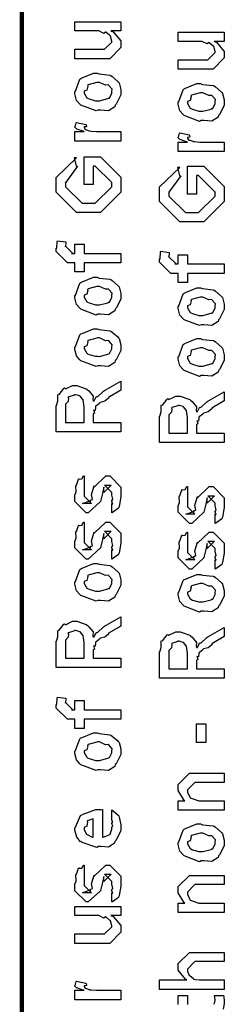
# Model space of a CAD drawing. Extents: x 0 to 8, y 0.6 to 11.4.
# Drawn here: x 0.3 to 0.5, y 3.1 to 3.8 of the extents above; entities that cross this region are included whole.
import ezdxf

# ---------------------------------------------------------------- set-up
doc = ezdxf.new("R2010")
doc.units = 0
doc.layers.get('0').update_dxf_attribs({"linetype": 'CONTINUOUS'})

msp = doc.modelspace()

# ---------------------------------------------------------------- linework, layer by layer
at = {"color": 0, "const_width": 0.003333}
msp.add_lwpolyline([(0.314144, 11.3765), (0.314144, 0.594021)], dxfattribs=at)
at = {"color": 0}
for points in [[(0.389232, 3.78728), (0.381419, 3.78728), (0.383372, 3.78662), (0.389232, 3.77962), (0.389232, 3.77729), (0.389232, 3.77468), (0.380768, 3.76622), (0.375343, 3.76622), (0.354292, 3.76622), (0.354292, 3.77339), (0.371871, 3.77339), (0.376644, 3.77339), (0.382288, 3.77881), (0.382288, 3.77946), (0.382288, 3.77946), (0.381201, 3.78326), (0.380985, 3.78358), (0.380985, 3.78358), (0.380497, 3.7839), (0.377838, 3.78624), (0.377513, 3.7864), (0.377513, 3.78635), (0.376319, 3.78537), (0.372467, 3.78728), (0.371219, 3.78728), (0.354292, 3.78728), (0.354292, 3.79422), (0.389232, 3.79422), (0.389232, 3.78728)], [(0.467519, 3.77935), (0.459707, 3.77935), (0.46166, 3.77869), (0.467519, 3.77171), (0.467519, 3.76937), (0.467519, 3.76676), (0.459056, 3.75831), (0.453631, 3.75831), (0.432581, 3.75831), (0.432581, 3.76546), (0.450158, 3.76546), (0.454932, 3.76546), (0.460575, 3.77089), (0.460575, 3.77154), (0.460575, 3.77154), (0.45949, 3.77533), (0.459272, 3.77567), (0.459272, 3.77567), (0.458785, 3.77599), (0.456126, 3.77832), (0.4558, 3.77849), (0.4558, 3.77843), (0.454607, 3.77746), (0.450754, 3.77935), (0.449507, 3.77935), (0.432581, 3.77935), (0.432581, 3.78629), (0.467519, 3.78629), (0.467519, 3.77935)], [(0.371653, 3.72726), (0.370406, 3.72667), (0.35874, 3.73107), (0.357982, 3.73182), (0.357982, 3.73182), (0.355649, 3.73469), (0.354292, 3.73969), (0.354292, 3.74137), (0.354889, 3.74175), (0.35809, 3.75071), (0.35885, 3.75136), (0.359826, 3.75174), (0.368344, 3.75526), (0.371219, 3.75526), (0.372629, 3.75467), (0.380768, 3.75379), (0.381419, 3.75353), (0.382667, 3.75276), (0.386899, 3.74908), (0.387278, 3.74854), (0.387767, 3.74794), (0.389232, 3.743), (0.389232, 3.74137), (0.389232, 3.73882), (0.385596, 3.73182), (0.384892, 3.73118), (0.384565, 3.72982), (0.379846, 3.72683), (0.373661, 3.72726), (0.371653, 3.72726)], [(0.371653, 3.73443), (0.372847, 3.73438), (0.379249, 3.73606), (0.379683, 3.73639), (0.380442, 3.73643), (0.382288, 3.74013), (0.382288, 3.74137), (0.382288, 3.74137), (0.382504, 3.74322), (0.380117, 3.74604), (0.379683, 3.74636), (0.379683, 3.74636), (0.377513, 3.74625), (0.372956, 3.74832), (0.371436, 3.74832), (0.370893, 3.74826), (0.364275, 3.74647), (0.36384, 3.74615), (0.364113, 3.74539), (0.363299, 3.74246), (0.361236, 3.74164), (0.361236, 3.74137), (0.361236, 3.74024), (0.363407, 3.73671), (0.36384, 3.73639), (0.365197, 3.73583), (0.370025, 3.73443), (0.371653, 3.73443)], [(0.449942, 3.71935), (0.448693, 3.71875), (0.437029, 3.72314), (0.436269, 3.7239), (0.436269, 3.7239), (0.433936, 3.72678), (0.432581, 3.73178), (0.432581, 3.73346), (0.433176, 3.73383), (0.436378, 3.74278), (0.437138, 3.74343), (0.438114, 3.74382), (0.446632, 3.74735), (0.449507, 3.74735), (0.450918, 3.74675), (0.459056, 3.74588), (0.459707, 3.74561), (0.460954, 3.74485), (0.465186, 3.74115), (0.465567, 3.74061), (0.466054, 3.74001), (0.467519, 3.73508), (0.467519, 3.73346), (0.467519, 3.7309), (0.463885, 3.7239), (0.463179, 3.72325), (0.462853, 3.7219), (0.458133, 3.71892), (0.451949, 3.71935), (0.449942, 3.71935)], [(0.449942, 3.72651), (0.451135, 3.72646), (0.457536, 3.72814), (0.457971, 3.72846), (0.458731, 3.72851), (0.460575, 3.73221), (0.460575, 3.73346), (0.460575, 3.73346), (0.460792, 3.73529), (0.458404, 3.73812), (0.457971, 3.73844), (0.457971, 3.73844), (0.4558, 3.73833), (0.451243, 3.7404), (0.449724, 3.7404), (0.449182, 3.74035), (0.442563, 3.73856), (0.442129, 3.73822), (0.4424, 3.73747), (0.441586, 3.73454), (0.439525, 3.73372), (0.439525, 3.73346), (0.439525, 3.73232), (0.441694, 3.72879), (0.442129, 3.72846), (0.443485, 3.72792), (0.448314, 3.72651), (0.449942, 3.72651)], [(0.389232, 3.70394), (0.354292, 3.70394), (0.354292, 3.7111), (0.361236, 3.7111), (0.360532, 3.71126), (0.355811, 3.71289), (0.355594, 3.71306), (0.355594, 3.71306), (0.354292, 3.71436), (0.354292, 3.71479), (0.35451, 3.71474), (0.355378, 3.71778), (0.355594, 3.71804), (0.362539, 3.71653), (0.36281, 3.71625), (0.363136, 3.71474), (0.361236, 3.71457), (0.361236, 3.71457), (0.361236, 3.71408), (0.362104, 3.71272), (0.362322, 3.71262), (0.363026, 3.71246), (0.365251, 3.71175), (0.365306, 3.71153), (0.36536, 3.71153), (0.366663, 3.71137), (0.370568, 3.7111), (0.371871, 3.7111), (0.389232, 3.7111), (0.389232, 3.70394)], [(0.467519, 3.69601), (0.432581, 3.69601), (0.432581, 3.70318), (0.439525, 3.70318), (0.438819, 3.70335), (0.434099, 3.70497), (0.433882, 3.70514), (0.433882, 3.70514), (0.432581, 3.70643), (0.432581, 3.70687), (0.432797, 3.70682), (0.433665, 3.70985), (0.433882, 3.71012), (0.440826, 3.70861), (0.441097, 3.70833), (0.441424, 3.70682), (0.439525, 3.70665), (0.439525, 3.70665), (0.439525, 3.70617), (0.440393, 3.70481), (0.44061, 3.70469), (0.441315, 3.70454), (0.443539, 3.70383), (0.443593, 3.70361), (0.443647, 3.70361), (0.44495, 3.70344), (0.448856, 3.70318), (0.450158, 3.70318), (0.467519, 3.70318), (0.467519, 3.69601)], [(0.368181, 3.6709), (0.361236, 3.6709), (0.361236, 3.69194), (0.373824, 3.69194), (0.389232, 3.67654), (0.389232, 3.67307), (0.389232, 3.66525), (0.373824, 3.64985), (0.364926, 3.64985), (0.355594, 3.64985), (0.340186, 3.66525), (0.340186, 3.67264), (0.340186, 3.67632), (0.355594, 3.69108), (0.353858, 3.69108), (0.355378, 3.68479), (0.356246, 3.68479), (0.347131, 3.67219), (0.347131, 3.67242), (0.347131, 3.66938), (0.359718, 3.65701), (0.364708, 3.65701), (0.3697, 3.65701), (0.382288, 3.66938), (0.382288, 3.67264), (0.382288, 3.67242), (0.3697, 3.685), (0.368181, 3.685), (0.368181, 3.6709)], [(0.446469, 3.66379), (0.439525, 3.66379), (0.439525, 3.68485), (0.452111, 3.68485), (0.467519, 3.66943), (0.467519, 3.66596), (0.467519, 3.65815), (0.452111, 3.64274), (0.443214, 3.64274), (0.433882, 3.64274), (0.418474, 3.65815), (0.418474, 3.66553), (0.418474, 3.66922), (0.433882, 3.68397), (0.432146, 3.68397), (0.433665, 3.67768), (0.434533, 3.67768), (0.425418, 3.6651), (0.425418, 3.66531), (0.425418, 3.66228), (0.438006, 3.6499), (0.442997, 3.6499), (0.447988, 3.6499), (0.460575, 3.66228), (0.460575, 3.66553), (0.460575, 3.66531), (0.447988, 3.6779), (0.446469, 3.6779), (0.446469, 3.66379)], [(0.389232, 3.61176), (0.361236, 3.61176), (0.361236, 3.60482), (0.354292, 3.60482), (0.354292, 3.61176), (0.350603, 3.61176), (0.34865, 3.61176), (0.340186, 3.62022), (0.340186, 3.62283), (0.340511, 3.62283), (0.340892, 3.62793), (0.341054, 3.62847), (0.347347, 3.62761), (0.347347, 3.62668), (0.347131, 3.62457), (0.347131, 3.62392), (0.347131, 3.62435), (0.352774, 3.61893), (0.351688, 3.61893), (0.354292, 3.61893), (0.354292, 3.62587), (0.361236, 3.62587), (0.361236, 3.61893), (0.389232, 3.61893), (0.389232, 3.61176)], [(0.467519, 3.60379), (0.439525, 3.60379), (0.439525, 3.59685), (0.432581, 3.59685), (0.432581, 3.60379), (0.42889, 3.60379), (0.426938, 3.60379), (0.418474, 3.61225), (0.418474, 3.61486), (0.4188, 3.61486), (0.419179, 3.61996), (0.419342, 3.6205), (0.425636, 3.61963), (0.425636, 3.61871), (0.425418, 3.6166), (0.425418, 3.61594), (0.425418, 3.61637), (0.431061, 3.61094), (0.429976, 3.61094), (0.432581, 3.61094), (0.432581, 3.61789), (0.439525, 3.61789), (0.439525, 3.61094), (0.467519, 3.61094), (0.467519, 3.60379)], [(0.371653, 3.57281), (0.370406, 3.57221), (0.35874, 3.57661), (0.357982, 3.57736), (0.357982, 3.57736), (0.355649, 3.58024), (0.354292, 3.58524), (0.354292, 3.58692), (0.354889, 3.58729), (0.35809, 3.59625), (0.35885, 3.5969), (0.359826, 3.59728), (0.368344, 3.60081), (0.371219, 3.60081), (0.372629, 3.60021), (0.380768, 3.59933), (0.381419, 3.59907), (0.382667, 3.59831), (0.386899, 3.59462), (0.387278, 3.59407), (0.387767, 3.59347), (0.389232, 3.58854), (0.389232, 3.58692), (0.389232, 3.58436), (0.385596, 3.57736), (0.384892, 3.57671), (0.384565, 3.57536), (0.379846, 3.57238), (0.373661, 3.57281), (0.371653, 3.57281)], [(0.371653, 3.57997), (0.372847, 3.57992), (0.379249, 3.5816), (0.379683, 3.58192), (0.380442, 3.58197), (0.382288, 3.58567), (0.382288, 3.58692), (0.382288, 3.58692), (0.382504, 3.58876), (0.380117, 3.59158), (0.379683, 3.5919), (0.379683, 3.5919), (0.377513, 3.59179), (0.372956, 3.59386), (0.371436, 3.59386), (0.370893, 3.59381), (0.364275, 3.59201), (0.36384, 3.59169), (0.364113, 3.59093), (0.363299, 3.588), (0.361236, 3.58718), (0.361236, 3.58692), (0.361236, 3.58578), (0.363407, 3.58225), (0.36384, 3.58192), (0.365197, 3.58138), (0.370025, 3.57997), (0.371653, 3.57997)], [(0.449942, 3.56483), (0.448693, 3.56424), (0.437029, 3.56863), (0.436269, 3.56939), (0.436269, 3.56939), (0.433936, 3.57226), (0.432581, 3.57726), (0.432581, 3.57894), (0.433176, 3.57932), (0.436378, 3.58826), (0.437138, 3.58892), (0.438114, 3.58931), (0.446632, 3.59283), (0.449507, 3.59283), (0.450918, 3.59224), (0.459056, 3.59136), (0.459707, 3.5911), (0.460954, 3.59033), (0.465186, 3.58664), (0.465567, 3.5861), (0.466054, 3.5855), (0.467519, 3.58057), (0.467519, 3.57894), (0.467519, 3.57639), (0.463885, 3.56939), (0.463179, 3.56874), (0.462853, 3.56739), (0.458133, 3.5644), (0.451949, 3.56483), (0.449942, 3.56483)], [(0.449942, 3.572), (0.451135, 3.57194), (0.457536, 3.57362), (0.457971, 3.57394), (0.458731, 3.574), (0.460575, 3.57769), (0.460575, 3.57894), (0.460575, 3.57894), (0.460792, 3.58078), (0.458404, 3.58361), (0.457971, 3.58393), (0.457971, 3.58393), (0.4558, 3.58382), (0.451243, 3.58589), (0.449724, 3.58589), (0.449182, 3.58583), (0.442563, 3.58404), (0.442129, 3.58371), (0.4424, 3.58296), (0.441586, 3.58003), (0.439525, 3.57921), (0.439525, 3.57894), (0.439525, 3.57781), (0.441694, 3.57428), (0.442129, 3.57394), (0.443485, 3.5734), (0.448314, 3.572), (0.449942, 3.572)], [(0.371653, 3.53386), (0.370406, 3.53326), (0.35874, 3.53765), (0.357982, 3.53842), (0.357982, 3.53842), (0.355649, 3.54129), (0.354292, 3.54628), (0.354292, 3.54796), (0.354889, 3.54833), (0.35809, 3.55729), (0.35885, 3.55794), (0.359826, 3.55832), (0.368344, 3.56185), (0.371219, 3.56185), (0.372629, 3.56125), (0.380768, 3.56039), (0.381419, 3.56011), (0.382667, 3.55935), (0.386899, 3.55567), (0.387278, 3.55512), (0.387767, 3.55453), (0.389232, 3.54958), (0.389232, 3.54796), (0.389232, 3.54542), (0.385596, 3.53842), (0.384892, 3.53776), (0.384565, 3.5364), (0.379846, 3.53342), (0.373661, 3.53386), (0.371653, 3.53386)], [(0.371653, 3.54101), (0.372847, 3.54096), (0.379249, 3.54264), (0.379683, 3.54297), (0.380442, 3.54303), (0.382288, 3.54671), (0.382288, 3.54796), (0.382288, 3.54796), (0.382504, 3.54981), (0.380117, 3.55263), (0.379683, 3.55296), (0.379683, 3.55296), (0.377513, 3.55285), (0.372956, 3.5549), (0.371436, 3.5549), (0.370893, 3.55485), (0.364275, 3.55306), (0.36384, 3.55274), (0.364113, 3.55197), (0.363299, 3.54904), (0.361236, 3.54824), (0.361236, 3.54796), (0.361236, 3.54682), (0.363407, 3.54329), (0.36384, 3.54297), (0.365197, 3.54243), (0.370025, 3.54101), (0.371653, 3.54101)], [(0.449942, 3.52642), (0.448693, 3.52582), (0.437029, 3.53022), (0.436269, 3.53097), (0.436269, 3.53097), (0.433936, 3.53386), (0.432581, 3.53885), (0.432581, 3.54053), (0.433176, 3.5409), (0.436378, 3.54986), (0.437138, 3.55051), (0.438114, 3.55089), (0.446632, 3.55442), (0.449507, 3.55442), (0.450918, 3.55382), (0.459056, 3.55296), (0.459707, 3.55268), (0.460954, 3.55192), (0.465186, 3.54824), (0.465567, 3.54769), (0.466054, 3.5471), (0.467519, 3.54215), (0.467519, 3.54053), (0.467519, 3.53797), (0.463885, 3.53097), (0.463179, 3.53033), (0.462853, 3.52897), (0.458133, 3.52599), (0.451949, 3.52642), (0.449942, 3.52642)], [(0.449942, 3.53358), (0.451135, 3.53353), (0.457536, 3.53521), (0.457971, 3.53554), (0.458731, 3.5356), (0.460575, 3.53928), (0.460575, 3.54053), (0.460575, 3.54053), (0.460792, 3.54237), (0.458404, 3.54519), (0.457971, 3.54551), (0.457971, 3.54551), (0.4558, 3.54542), (0.451243, 3.54747), (0.449724, 3.54747), (0.449182, 3.54742), (0.442563, 3.54563), (0.442129, 3.54531), (0.4424, 3.54454), (0.441586, 3.54161), (0.439525, 3.54081), (0.439525, 3.54053), (0.439525, 3.53939), (0.441694, 3.53586), (0.442129, 3.53554), (0.443485, 3.535), (0.448314, 3.53358), (0.449942, 3.53358)], [(0.389232, 3.48389), (0.340186, 3.48389), (0.340186, 3.50385), (0.340294, 3.50379), (0.341489, 3.50711), (0.341435, 3.51183), (0.341706, 3.51232), (0.342411, 3.51215), (0.345883, 3.51676), (0.346479, 3.51708), (0.347131, 3.51639), (0.352501, 3.51904), (0.354292, 3.51904), (0.355757, 3.51899), (0.362972, 3.5165), (0.363624, 3.516), (0.364872, 3.51486), (0.368072, 3.5109), (0.368018, 3.50803), (0.368181, 3.50711), (0.368886, 3.50722), (0.370351, 3.51036), (0.370568, 3.51058), (0.371328, 3.51047), (0.375993, 3.51476), (0.376644, 3.51514), (0.389232, 3.52229), (0.389232, 3.51535), (0.379683, 3.50993), (0.379738, 3.50928), (0.377079, 3.507), (0.373497, 3.50608), (0.373172, 3.50581), (0.372956, 3.50543), (0.370081, 3.50319), (0.369917, 3.50299), (0.370025, 3.50228), (0.369646, 3.50011), (0.368399, 3.50037), (0.368399, 3.50037), (0.368669, 3.49983), (0.369103, 3.49794), (0.368181, 3.49744), (0.368181, 3.49735), (0.368181, 3.49104), (0.389232, 3.49104), (0.389232, 3.48389)], [(0.361236, 3.49104), (0.361236, 3.50276), (0.361236, 3.50276), (0.360476, 3.50808), (0.360368, 3.5084), (0.360314, 3.50836), (0.358199, 3.51085), (0.357982, 3.51101), (0.357982, 3.51101), (0.355051, 3.51187), (0.354075, 3.51187), (0.354075, 3.51161), (0.34941, 3.51025), (0.349083, 3.50993), (0.349464, 3.5095), (0.349137, 3.50689), (0.347131, 3.50478), (0.347131, 3.50407), (0.347131, 3.49104), (0.361236, 3.49104)], [(0.467519, 3.47581), (0.418474, 3.47581), (0.418474, 3.49576), (0.418582, 3.49571), (0.419776, 3.49903), (0.419722, 3.50375), (0.419993, 3.50424), (0.420699, 3.50407), (0.424171, 3.50868), (0.424768, 3.509), (0.425418, 3.50831), (0.430789, 3.51096), (0.432581, 3.51096), (0.434044, 3.5109), (0.441261, 3.5084), (0.441911, 3.50792), (0.44316, 3.50678), (0.44636, 3.50282), (0.446306, 3.49994), (0.446469, 3.49903), (0.447174, 3.49914), (0.448639, 3.50228), (0.448856, 3.5025), (0.449615, 3.50239), (0.454282, 3.50667), (0.454932, 3.50706), (0.467519, 3.51421), (0.467519, 3.50726), (0.457971, 3.50185), (0.458025, 3.50119), (0.455367, 3.49892), (0.451786, 3.49799), (0.45146, 3.49772), (0.451243, 3.49735), (0.448368, 3.49511), (0.448206, 3.4949), (0.448314, 3.49419), (0.447933, 3.49203), (0.446686, 3.49229), (0.446686, 3.49229), (0.446957, 3.49175), (0.447392, 3.48986), (0.446469, 3.48936), (0.446469, 3.48926), (0.446469, 3.48296), (0.467519, 3.48296), (0.467519, 3.47581)], [(0.439525, 3.48296), (0.439525, 3.49468), (0.439525, 3.49468), (0.438765, 3.5), (0.438657, 3.50032), (0.438601, 3.50028), (0.436486, 3.50276), (0.436269, 3.50293), (0.436269, 3.50293), (0.433339, 3.50379), (0.432363, 3.50379), (0.432363, 3.50353), (0.427697, 3.50217), (0.427372, 3.50185), (0.427751, 3.50142), (0.427426, 3.49881), (0.425418, 3.49669), (0.425418, 3.49599), (0.425418, 3.48296), (0.439525, 3.48296)], [(0.382288, 3.42258), (0.382288, 3.42953), (0.382396, 3.42936), (0.383156, 3.42936), (0.382288, 3.4311), (0.382288, 3.43169), (0.382288, 3.43169), (0.383156, 3.43283), (0.382288, 3.43604), (0.382288, 3.43713), (0.382288, 3.43799), (0.376644, 3.44362), (0.378815, 3.44362), (0.381853, 3.44362), (0.376211, 3.43799), (0.376211, 3.44189), (0.375343, 3.43733), (0.373824, 3.43126), (0.373824, 3.43104), (0.364492, 3.42258), (0.362756, 3.42258), (0.354292, 3.43104), (0.354292, 3.43604), (0.354292, 3.43604), (0.355378, 3.43838), (0.354997, 3.44308), (0.35516, 3.44362), (0.355594, 3.44358), (0.35706, 3.44814), (0.357331, 3.4484), (0.357547, 3.44808), (0.359554, 3.44829), (0.360803, 3.45047), (0.361236, 3.45057), (0.361236, 3.44362), (0.361236, 3.44308), (0.361236, 3.44185), (0.361236, 3.44146), (0.361236, 3.44075), (0.361236, 3.43767), (0.361236, 3.43668), (0.361236, 3.43517), (0.366879, 3.42953), (0.364058, 3.42953), (0.360151, 3.42953), (0.365794, 3.43169), (0.365794, 3.43083), (0.366228, 3.43235), (0.36639, 3.43218), (0.367693, 3.43272), (0.366987, 3.43647), (0.367096, 3.43713), (0.368832, 3.44299), (0.368832, 3.44211), (0.377729, 3.45057), (0.378164, 3.45057), (0.380768, 3.45057), (0.389232, 3.44211), (0.389232, 3.43713), (0.389232, 3.43457), (0.387767, 3.42746), (0.387496, 3.42692), (0.387332, 3.426), (0.382829, 3.42275), (0.382288, 3.42258)], [(0.460575, 3.4145), (0.460575, 3.42144), (0.460683, 3.42128), (0.461443, 3.42128), (0.460575, 3.42301), (0.460575, 3.42361), (0.460575, 3.42361), (0.461443, 3.42475), (0.460575, 3.42796), (0.460575, 3.42904), (0.460575, 3.4299), (0.454932, 3.43554), (0.457103, 3.43554), (0.46014, 3.43554), (0.454499, 3.4299), (0.454499, 3.43381), (0.453631, 3.42925), (0.452111, 3.42318), (0.452111, 3.42296), (0.442779, 3.4145), (0.441043, 3.4145), (0.432581, 3.42296), (0.432581, 3.42796), (0.432581, 3.42796), (0.433665, 3.43028), (0.433285, 3.435), (0.433449, 3.43554), (0.433882, 3.43549), (0.435347, 3.44006), (0.435618, 3.44032), (0.435835, 3.44), (0.437843, 3.44021), (0.43909, 3.44239), (0.439525, 3.44249), (0.439525, 3.43554), (0.439525, 3.435), (0.439525, 3.43375), (0.439525, 3.43338), (0.439525, 3.43267), (0.439525, 3.42958), (0.439525, 3.4286), (0.439525, 3.42708), (0.445167, 3.42144), (0.442346, 3.42144), (0.438439, 3.42144), (0.444082, 3.42361), (0.444082, 3.42275), (0.444515, 3.42426), (0.444678, 3.4241), (0.445981, 3.42464), (0.445275, 3.42839), (0.445383, 3.42904), (0.447119, 3.4349), (0.447119, 3.43403), (0.456018, 3.44249), (0.456451, 3.44249), (0.459056, 3.44249), (0.467519, 3.43403), (0.467519, 3.42904), (0.467519, 3.42649), (0.466054, 3.41938), (0.465783, 3.41883), (0.465621, 3.41792), (0.461117, 3.41465), (0.460575, 3.4145)], [(0.382288, 3.38753), (0.382288, 3.39447), (0.382396, 3.39432), (0.383156, 3.39432), (0.382288, 3.39606), (0.382288, 3.39665), (0.382288, 3.39665), (0.383156, 3.39779), (0.382288, 3.40099), (0.382288, 3.40207), (0.382288, 3.40294), (0.376644, 3.40858), (0.378815, 3.40858), (0.381853, 3.40858), (0.376211, 3.40294), (0.376211, 3.40685), (0.375343, 3.40229), (0.373824, 3.39621), (0.373824, 3.396), (0.364492, 3.38753), (0.362756, 3.38753), (0.354292, 3.396), (0.354292, 3.40099), (0.354292, 3.40099), (0.355378, 3.40332), (0.354997, 3.40804), (0.35516, 3.40858), (0.355594, 3.40853), (0.35706, 3.41308), (0.357331, 3.41336), (0.357547, 3.41303), (0.359554, 3.41325), (0.360803, 3.41542), (0.361236, 3.41553), (0.361236, 3.40858), (0.361236, 3.40804), (0.361236, 3.40679), (0.361236, 3.40642), (0.361236, 3.40571), (0.361236, 3.40261), (0.361236, 3.40164), (0.361236, 3.40013), (0.366879, 3.39447), (0.364058, 3.39447), (0.360151, 3.39447), (0.365794, 3.39665), (0.365794, 3.39578), (0.366228, 3.39729), (0.36639, 3.39714), (0.367693, 3.39768), (0.366987, 3.40142), (0.367096, 3.40207), (0.368832, 3.40793), (0.368832, 3.40707), (0.377729, 3.41553), (0.378164, 3.41553), (0.380768, 3.41553), (0.389232, 3.40707), (0.389232, 3.40207), (0.389232, 3.39953), (0.387767, 3.39242), (0.387496, 3.39187), (0.387332, 3.39094), (0.382829, 3.38769), (0.382288, 3.38753)], [(0.460575, 3.38004), (0.460575, 3.38699), (0.460683, 3.38683), (0.461443, 3.38683), (0.460575, 3.38857), (0.460575, 3.38917), (0.460575, 3.38917), (0.461443, 3.39031), (0.460575, 3.3935), (0.460575, 3.39458), (0.460575, 3.39546), (0.454932, 3.4011), (0.457103, 3.4011), (0.46014, 3.4011), (0.454499, 3.39546), (0.454499, 3.39936), (0.453631, 3.39481), (0.452111, 3.38872), (0.452111, 3.38851), (0.442779, 3.38004), (0.441043, 3.38004), (0.432581, 3.38851), (0.432581, 3.3935), (0.432581, 3.3935), (0.433665, 3.39583), (0.433285, 3.40056), (0.433449, 3.4011), (0.433882, 3.40104), (0.435347, 3.4056), (0.435618, 3.40588), (0.435835, 3.40554), (0.437843, 3.40576), (0.43909, 3.40793), (0.439525, 3.40804), (0.439525, 3.4011), (0.439525, 3.40056), (0.439525, 3.39931), (0.439525, 3.39893), (0.439525, 3.39822), (0.439525, 3.39513), (0.439525, 3.39415), (0.439525, 3.39264), (0.445167, 3.38699), (0.442346, 3.38699), (0.438439, 3.38699), (0.444082, 3.38917), (0.444082, 3.38829), (0.444515, 3.38981), (0.444678, 3.38965), (0.445981, 3.39019), (0.445275, 3.39393), (0.445383, 3.39458), (0.447119, 3.40044), (0.447119, 3.39958), (0.456018, 3.40804), (0.456451, 3.40804), (0.459056, 3.40804), (0.467519, 3.39958), (0.467519, 3.39458), (0.467519, 3.39204), (0.466054, 3.38493), (0.465783, 3.38439), (0.465621, 3.38346), (0.461117, 3.38021), (0.460575, 3.38004)], [(0.371653, 3.35622), (0.370406, 3.35562), (0.35874, 3.36003), (0.357982, 3.36079), (0.357982, 3.36079), (0.355649, 3.36367), (0.354292, 3.36865), (0.354292, 3.37033), (0.354889, 3.37071), (0.35809, 3.37967), (0.35885, 3.38032), (0.359826, 3.38069), (0.368344, 3.38422), (0.371219, 3.38422), (0.372629, 3.38363), (0.380768, 3.38276), (0.381419, 3.38249), (0.382667, 3.38172), (0.386899, 3.37804), (0.387278, 3.3775), (0.387767, 3.3769), (0.389232, 3.37196), (0.389232, 3.37033), (0.389232, 3.36778), (0.385596, 3.36079), (0.384892, 3.36014), (0.384565, 3.35878), (0.379846, 3.35579), (0.373661, 3.35622), (0.371653, 3.35622)], [(0.371653, 3.36339), (0.372847, 3.36333), (0.379249, 3.36501), (0.379683, 3.36535), (0.380442, 3.3654), (0.382288, 3.36908), (0.382288, 3.37033), (0.382288, 3.37033), (0.382504, 3.37218), (0.380117, 3.375), (0.379683, 3.37532), (0.379683, 3.37532), (0.377513, 3.37522), (0.372956, 3.37728), (0.371436, 3.37728), (0.370893, 3.37722), (0.364275, 3.37543), (0.36384, 3.37511), (0.364113, 3.37435), (0.363299, 3.37142), (0.361236, 3.37061), (0.361236, 3.37033), (0.361236, 3.36919), (0.363407, 3.36567), (0.36384, 3.36535), (0.365197, 3.36481), (0.370025, 3.36339), (0.371653, 3.36339)], [(0.449942, 3.34804), (0.448693, 3.34744), (0.437029, 3.35183), (0.436269, 3.3526), (0.436269, 3.3526), (0.433936, 3.35547), (0.432581, 3.36046), (0.432581, 3.36214), (0.433176, 3.36253), (0.436378, 3.37147), (0.437138, 3.37213), (0.438114, 3.3725), (0.446632, 3.37603), (0.449507, 3.37603), (0.450918, 3.37543), (0.459056, 3.37457), (0.459707, 3.37429), (0.460954, 3.37354), (0.465186, 3.36985), (0.465567, 3.36931), (0.466054, 3.36871), (0.467519, 3.36376), (0.467519, 3.36214), (0.467519, 3.3596), (0.463885, 3.3526), (0.463179, 3.35194), (0.462853, 3.35058), (0.458133, 3.3476), (0.451949, 3.34804), (0.449942, 3.34804)], [(0.449942, 3.35519), (0.451135, 3.35514), (0.457536, 3.35682), (0.457971, 3.35715), (0.458731, 3.35721), (0.460575, 3.36089), (0.460575, 3.36214), (0.460575, 3.36214), (0.460792, 3.36399), (0.458404, 3.36681), (0.457971, 3.36714), (0.457971, 3.36714), (0.4558, 3.36703), (0.451243, 3.36908), (0.449724, 3.36908), (0.449182, 3.36903), (0.442563, 3.36724), (0.442129, 3.36692), (0.4424, 3.36615), (0.441586, 3.36322), (0.439525, 3.36242), (0.439525, 3.36214), (0.439525, 3.361), (0.441694, 3.35747), (0.442129, 3.35715), (0.443485, 3.35661), (0.448314, 3.35519), (0.449942, 3.35519)], [(0.389232, 3.30544), (0.340186, 3.30544), (0.340186, 3.32542), (0.340294, 3.32536), (0.341489, 3.32867), (0.341435, 3.33339), (0.341706, 3.33388), (0.342411, 3.33371), (0.345883, 3.33832), (0.346479, 3.33865), (0.347131, 3.33794), (0.352501, 3.3406), (0.354292, 3.3406), (0.355757, 3.34056), (0.362972, 3.33806), (0.363624, 3.33757), (0.364872, 3.33643), (0.368072, 3.33247), (0.368018, 3.32958), (0.368181, 3.32867), (0.368886, 3.32878), (0.370351, 3.33192), (0.370568, 3.33214), (0.371328, 3.33203), (0.375993, 3.33632), (0.376644, 3.33669), (0.389232, 3.34386), (0.389232, 3.33692), (0.379683, 3.33149), (0.379738, 3.33083), (0.377079, 3.32856), (0.373497, 3.32764), (0.373172, 3.32736), (0.372956, 3.32699), (0.370081, 3.32476), (0.369917, 3.32454), (0.370025, 3.32383), (0.369646, 3.32167), (0.368399, 3.32194), (0.368399, 3.32194), (0.368669, 3.3214), (0.369103, 3.3195), (0.368181, 3.31901), (0.368181, 3.3189), (0.368181, 3.31261), (0.389232, 3.31261), (0.389232, 3.30544)], [(0.361236, 3.31261), (0.361236, 3.32433), (0.361236, 3.32433), (0.360476, 3.32964), (0.360368, 3.32997), (0.360314, 3.32992), (0.358199, 3.33242), (0.357982, 3.33257), (0.357982, 3.33257), (0.355051, 3.33344), (0.354075, 3.33344), (0.354075, 3.33317), (0.34941, 3.33182), (0.349083, 3.33149), (0.349464, 3.33106), (0.349137, 3.32844), (0.347131, 3.32633), (0.347131, 3.32563), (0.347131, 3.31261), (0.361236, 3.31261)], [(0.467519, 3.29742), (0.418474, 3.29742), (0.418474, 3.31739), (0.418582, 3.31733), (0.419776, 3.32064), (0.419722, 3.32536), (0.419993, 3.32585), (0.420699, 3.32568), (0.424171, 3.33029), (0.424768, 3.33062), (0.425418, 3.32992), (0.430789, 3.33257), (0.432581, 3.33257), (0.434044, 3.33251), (0.441261, 3.33003), (0.441911, 3.32954), (0.44316, 3.3284), (0.44636, 3.32443), (0.446306, 3.32156), (0.446469, 3.32064), (0.447174, 3.32075), (0.448639, 3.32389), (0.448856, 3.32411), (0.449615, 3.324), (0.454282, 3.32829), (0.454932, 3.32867), (0.467519, 3.33583), (0.467519, 3.32889), (0.457971, 3.32346), (0.458025, 3.32281), (0.455367, 3.32053), (0.451786, 3.31961), (0.45146, 3.31933), (0.451243, 3.31896), (0.448368, 3.31674), (0.448206, 3.31651), (0.448314, 3.31581), (0.447933, 3.31364), (0.446686, 3.31392), (0.446686, 3.31392), (0.446957, 3.31338), (0.447392, 3.31147), (0.446469, 3.31099), (0.446469, 3.31087), (0.446469, 3.30458), (0.467519, 3.30458), (0.467519, 3.29742)], [(0.439525, 3.30458), (0.439525, 3.31629), (0.439525, 3.31629), (0.438765, 3.32161), (0.438657, 3.32194), (0.438601, 3.32189), (0.436486, 3.32437), (0.436269, 3.32454), (0.436269, 3.32454), (0.433339, 3.32542), (0.432363, 3.32542), (0.432363, 3.32514), (0.427697, 3.32379), (0.427372, 3.32346), (0.427751, 3.32303), (0.427426, 3.32042), (0.425418, 3.31831), (0.425418, 3.3176), (0.425418, 3.30458), (0.439525, 3.30458)], [(0.389232, 3.26639), (0.361236, 3.26639), (0.361236, 3.25944), (0.354292, 3.25944), (0.354292, 3.26639), (0.350603, 3.26639), (0.34865, 3.26639), (0.340186, 3.27485), (0.340186, 3.27746), (0.340511, 3.27746), (0.340892, 3.28256), (0.341054, 3.2831), (0.347347, 3.28222), (0.347347, 3.28131), (0.347131, 3.27919), (0.347131, 3.27854), (0.347131, 3.27897), (0.352774, 3.27354), (0.351688, 3.27354), (0.354292, 3.27354), (0.354292, 3.28049), (0.361236, 3.28049), (0.361236, 3.27354), (0.389232, 3.27354), (0.389232, 3.26639)], [(0.371653, 3.22814), (0.370406, 3.22754), (0.35874, 3.23193), (0.357982, 3.23269), (0.357982, 3.23269), (0.355649, 3.23557), (0.354292, 3.24056), (0.354292, 3.24224), (0.354889, 3.24262), (0.35809, 3.25157), (0.35885, 3.25222), (0.359826, 3.25261), (0.368344, 3.25612), (0.371219, 3.25612), (0.372629, 3.25553), (0.380768, 3.25467), (0.381419, 3.25439), (0.382667, 3.25364), (0.386899, 3.24994), (0.387278, 3.2494), (0.387767, 3.24881), (0.389232, 3.24388), (0.389232, 3.24224), (0.389232, 3.23969), (0.385596, 3.23269), (0.384892, 3.23204), (0.384565, 3.23068), (0.379846, 3.22771), (0.373661, 3.22814), (0.371653, 3.22814)], [(0.453414, 3.24886), (0.446469, 3.24886), (0.446469, 3.26297), (0.453414, 3.26297), (0.453414, 3.24886)], [(0.371653, 3.23529), (0.372847, 3.23525), (0.379249, 3.23693), (0.379683, 3.23725), (0.380442, 3.23731), (0.382288, 3.241), (0.382288, 3.24224), (0.382288, 3.24224), (0.382504, 3.24408), (0.380117, 3.2469), (0.379683, 3.24724), (0.379683, 3.24724), (0.377513, 3.24713), (0.372956, 3.24918), (0.371436, 3.24918), (0.370893, 3.24914), (0.364275, 3.24735), (0.36384, 3.24701), (0.364113, 3.24625), (0.363299, 3.24333), (0.361236, 3.24251), (0.361236, 3.24224), (0.361236, 3.2411), (0.363407, 3.23757), (0.36384, 3.23725), (0.365197, 3.23671), (0.370025, 3.23529), (0.371653, 3.23529)], [(0.467519, 3.1976), (0.432581, 3.1976), (0.432581, 3.20475), (0.437571, 3.20475), (0.436921, 3.20529), (0.432581, 3.21235), (0.432581, 3.21474), (0.432581, 3.21712), (0.441043, 3.22558), (0.446469, 3.22558), (0.467519, 3.22558), (0.467519, 3.21864), (0.447988, 3.21864), (0.445167, 3.21864), (0.439525, 3.213), (0.439525, 3.21257), (0.439525, 3.21132), (0.441315, 3.20731), (0.441694, 3.20692), (0.443051, 3.20632), (0.448206, 3.20475), (0.449942, 3.20475), (0.467519, 3.20475), (0.467519, 3.1976)], [(0.382288, 3.19103), (0.382288, 3.19775), (0.383372, 3.197), (0.387169, 3.19374), (0.387496, 3.19319), (0.387929, 3.19239), (0.389232, 3.18647), (0.389232, 3.18451), (0.389232, 3.18186), (0.385433, 3.17453), (0.384674, 3.17389), (0.384349, 3.17258), (0.379792, 3.16954), (0.373986, 3.16997), (0.372088, 3.16997), (0.370949, 3.16938), (0.359826, 3.17324), (0.359067, 3.17389), (0.358578, 3.17372), (0.355757, 3.17714), (0.354292, 3.18251), (0.354292, 3.18431), (0.354889, 3.18463), (0.358632, 3.19342), (0.3595, 3.19407), (0.360476, 3.19444), (0.370297, 3.19797), (0.373607, 3.19797), (0.373607, 3.19786), (0.374746, 3.19797), (0.375125, 3.19797), (0.375125, 3.17714), (0.375722, 3.17714), (0.380225, 3.17899), (0.380551, 3.17931), (0.381147, 3.17936), (0.382288, 3.18321), (0.382288, 3.18451), (0.382342, 3.18446), (0.383156, 3.18554), (0.382288, 3.1875), (0.382288, 3.18821), (0.382342, 3.1881), (0.383156, 3.18832), (0.382288, 3.19032), (0.382288, 3.19103)], [(0.368181, 3.17714), (0.368181, 3.19103), (0.368181, 3.19103), (0.36384, 3.18951), (0.363624, 3.18929), (0.363949, 3.18847), (0.363299, 3.18544), (0.361236, 3.1844), (0.361236, 3.18408), (0.361236, 3.183), (0.362864, 3.17964), (0.36319, 3.17931), (0.364113, 3.17893), (0.366933, 3.17746), (0.367856, 3.17714), (0.368181, 3.17714)], [(0.449942, 3.15913), (0.448693, 3.15853), (0.437029, 3.16292), (0.436269, 3.16368), (0.436269, 3.16368), (0.433936, 3.16656), (0.432581, 3.17156), (0.432581, 3.17324), (0.433176, 3.17361), (0.436378, 3.18257), (0.437138, 3.18321), (0.438114, 3.1836), (0.446632, 3.18713), (0.449507, 3.18713), (0.450918, 3.18653), (0.459056, 3.18565), (0.459707, 3.18539), (0.460954, 3.18463), (0.465186, 3.18093), (0.465567, 3.18039), (0.466054, 3.17979), (0.467519, 3.17486), (0.467519, 3.17324), (0.467519, 3.17068), (0.463885, 3.16368), (0.463179, 3.16303), (0.462853, 3.16168), (0.458133, 3.15869), (0.451949, 3.15913), (0.449942, 3.15913)], [(0.449942, 3.16629), (0.451135, 3.16624), (0.457536, 3.16792), (0.457971, 3.16824), (0.458731, 3.16829), (0.460575, 3.17199), (0.460575, 3.17324), (0.460575, 3.17324), (0.460792, 3.17507), (0.458404, 3.1779), (0.457971, 3.17822), (0.457971, 3.17822), (0.4558, 3.17811), (0.451243, 3.18018), (0.449724, 3.18018), (0.449182, 3.18012), (0.442563, 3.17833), (0.442129, 3.178), (0.4424, 3.17725), (0.441586, 3.17432), (0.439525, 3.1735), (0.439525, 3.17324), (0.439525, 3.1721), (0.441694, 3.16857), (0.442129, 3.16824), (0.443485, 3.16769), (0.448314, 3.16629), (0.449942, 3.16629)], [(0.382288, 3.1281), (0.382288, 3.13504), (0.382396, 3.13488), (0.383156, 3.13488), (0.382288, 3.13661), (0.382288, 3.13721), (0.382288, 3.13721), (0.383156, 3.13835), (0.382288, 3.14154), (0.382288, 3.14264), (0.382288, 3.1435), (0.376644, 3.14914), (0.378815, 3.14914), (0.381853, 3.14914), (0.376211, 3.1435), (0.376211, 3.1474), (0.375343, 3.14285), (0.373824, 3.13678), (0.373824, 3.13656), (0.364492, 3.1281), (0.362756, 3.1281), (0.354292, 3.13656), (0.354292, 3.14154), (0.354292, 3.14154), (0.355378, 3.14387), (0.354997, 3.1486), (0.35516, 3.14914), (0.355594, 3.14908), (0.35706, 3.15365), (0.357331, 3.15392), (0.357547, 3.1536), (0.359554, 3.15381), (0.360803, 3.15597), (0.361236, 3.15608), (0.361236, 3.14914), (0.361236, 3.1486), (0.361236, 3.14735), (0.361236, 3.14697), (0.361236, 3.14626), (0.361236, 3.14318), (0.361236, 3.14219), (0.361236, 3.14068), (0.366879, 3.13504), (0.364058, 3.13504), (0.360151, 3.13504), (0.365794, 3.13721), (0.365794, 3.13633), (0.366228, 3.13786), (0.36639, 3.13769), (0.367693, 3.13824), (0.366987, 3.14199), (0.367096, 3.14264), (0.368832, 3.14849), (0.368832, 3.14762), (0.377729, 3.15608), (0.378164, 3.15608), (0.380768, 3.15608), (0.389232, 3.14762), (0.389232, 3.14264), (0.389232, 3.14008), (0.387767, 3.13297), (0.387496, 3.13243), (0.387332, 3.13151), (0.382829, 3.12825), (0.382288, 3.1281)], [(0.467519, 3.12017), (0.432581, 3.12017), (0.432581, 3.12733), (0.437571, 3.12733), (0.436921, 3.12788), (0.432581, 3.13493), (0.432581, 3.13732), (0.432581, 3.13971), (0.441043, 3.14817), (0.446469, 3.14817), (0.467519, 3.14817), (0.467519, 3.14122), (0.447988, 3.14122), (0.445167, 3.14122), (0.439525, 3.13558), (0.439525, 3.13514), (0.439525, 3.1339), (0.441315, 3.12989), (0.441694, 3.1295), (0.443051, 3.1289), (0.448206, 3.12733), (0.449942, 3.12733), (0.467519, 3.12733), (0.467519, 3.12017)], [(0.389232, 3.11783), (0.381419, 3.11783), (0.383372, 3.11719), (0.389232, 3.11019), (0.389232, 3.10786), (0.389232, 3.10525), (0.380768, 3.09679), (0.375343, 3.09679), (0.354292, 3.09679), (0.354292, 3.10394), (0.371871, 3.10394), (0.376644, 3.10394), (0.382288, 3.10938), (0.382288, 3.11003), (0.382288, 3.11003), (0.381201, 3.11382), (0.380985, 3.11415), (0.380985, 3.11415), (0.380497, 3.11447), (0.377838, 3.11681), (0.377513, 3.11697), (0.377513, 3.11692), (0.376319, 3.11594), (0.372467, 3.11783), (0.371219, 3.11783), (0.354292, 3.11783), (0.354292, 3.12478), (0.389232, 3.12478), (0.389232, 3.11783)], [(0.467519, 3.06196), (0.418474, 3.06196), (0.418474, 3.06913), (0.43909, 3.06913), (0.43806, 3.06972), (0.432581, 3.07639), (0.432581, 3.07867), (0.432581, 3.08149), (0.441043, 3.08996), (0.445818, 3.08996), (0.467519, 3.08996), (0.467519, 3.08301), (0.447338, 3.08301), (0.445167, 3.08301), (0.439525, 3.07736), (0.439525, 3.07671), (0.439525, 3.07568), (0.44061, 3.07292), (0.440826, 3.0726), (0.44164, 3.07215), (0.443919, 3.07042), (0.444136, 3.06976), (0.444299, 3.06976), (0.445383, 3.06956), (0.448801, 3.06913), (0.449942, 3.06913), (0.467519, 3.06913), (0.467519, 3.06196)], [(0.389232, 3.0541), (0.354292, 3.0541), (0.354292, 3.06125), (0.361236, 3.06125), (0.360532, 3.06142), (0.355811, 3.06304), (0.355594, 3.06321), (0.355594, 3.06321), (0.354292, 3.06451), (0.354292, 3.06494), (0.35451, 3.06489), (0.355378, 3.06793), (0.355594, 3.06819), (0.362539, 3.06668), (0.36281, 3.0664), (0.363136, 3.06489), (0.361236, 3.06472), (0.361236, 3.06472), (0.361236, 3.06424), (0.362104, 3.06287), (0.362322, 3.06278), (0.363026, 3.06261), (0.365251, 3.0619), (0.365306, 3.06168), (0.36536, 3.06168), (0.366663, 3.06153), (0.370568, 3.06125), (0.371871, 3.06125), (0.389232, 3.06125), (0.389232, 3.0541)]]:
    msp.add_lwpolyline(points, close=True, dxfattribs=at)
for points in [[(0.432581, 3.05046), (0.432581, 3.0574), (0.439525, 3.0574), (0.439525, 3.05046)], [(0.45949, 3.05067), (0.460032, 3.05181), (0.46014, 3.05197), (0.460249, 3.05197), (0.460575, 3.05376), (0.460575, 3.05436), (0.460575, 3.05436), (0.460032, 3.05707), (0.459924, 3.0574), (0.459924, 3.0574), (0.466868, 3.0574), (0.467031, 3.05632), (0.467519, 3.05339), (0.467519, 3.0524), (0.467519, 3.051), (0.46676, 3.0471)]]:
    msp.add_lwpolyline(points, dxfattribs=at)

doc.saveas('drawing.dxf')
